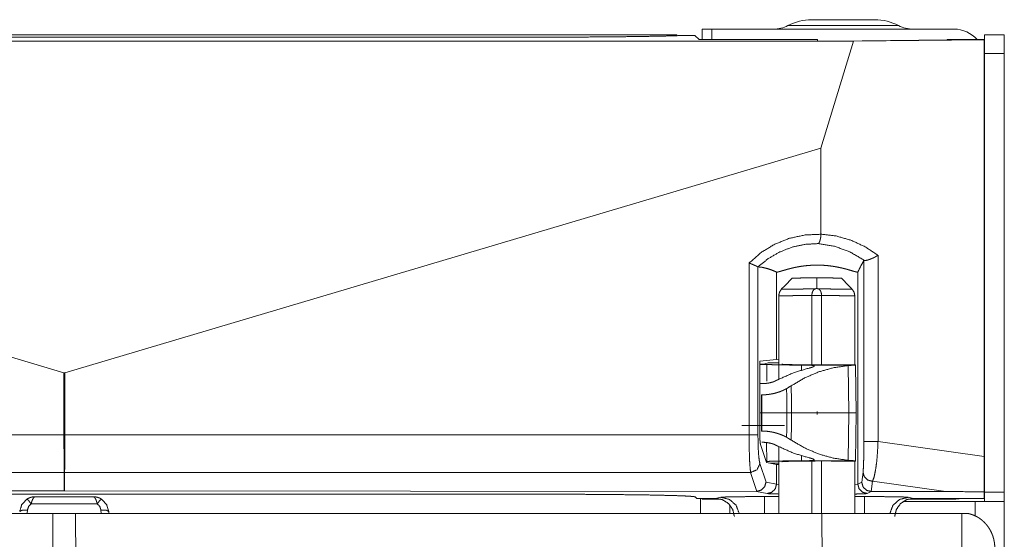
# Model space of a CAD drawing. Units: inches. Extents: x 58 to 103, y 18 to 138.
# Drawn here: x 61 to 64, y 100 to 101 of the extents above; entities that cross this region are included whole.
import ezdxf

# ---------------------------------------------------------------- set-up
doc = ezdxf.new("R2010")
doc.units = ezdxf.units.IN
doc.header["$MEASUREMENT"] = 0
doc.layers.add('1', color=7, linetype='Continuous', true_color=0xffffff)

msp = doc.modelspace()

# ---------------------------------------------------------------- linework, layer by layer
at = {"layer": '1', "color": 2, "linetype": 'Continuous', "lineweight": 18}
for p, q in [((62.7477, 101.3293), (58.8377, 101.3293)), ((62.7477, 101.3264), (62.7477, 101.3293)), ((62.772, 101.3274), (62.8054, 101.3274)), ((62.819, 101.3138), (62.8054, 101.3274)), ((62.8287, 101.3138), (62.8287, 101.3475)), ((62.8287, 101.3475), (62.8587, 101.3475)), ((62.8587, 101.3475), (62.8587, 101.3138)), ((62.8587, 101.3475), (63.6327, 101.3475)), ((63.7292, 101.3295), (63.7927, 101.3295)), ((63.7292, 101.2695), (63.7292, 101.3295)), ((63.7927, 101.3295), (63.7927, 101.2695)), ((58.2738, 101.3086), (63.3117, 101.3086)), ((59.279, 101.3218), (62.3065, 101.3218)), ((62.819, 101.3138), (63.1965, 101.3138)), ((63.1965, 101.3138), (63.1966, 101.3092)), ((63.1966, 101.3092), (63.2481, 101.3092)), ((63.2075, 100.9675), (63.3117, 101.3086)), ((63.6105, 101.3128), (63.2481, 101.3092)), ((63.3117, 101.3086), (63.7287, 101.3128)), ((63.6105, 101.3138), (63.6105, 101.3128)), ((63.6105, 101.3138), (63.7287, 101.3138)), ((63.7287, 101.3138), (63.7287, 101.3128)), ((63.7287, 99.9835), (63.7287, 101.3128)), ((63.7927, 101.2695), (63.7292, 101.2695)), ((63.7292, 101.2695), (63.7292, 99.8695)), ((63.7927, 101.2695), (63.7927, 99.8695)), ((58.378, 100.9675), (60.7912, 100.2502)), ((60.7943, 100.2502), (63.2075, 100.9675)), ((63.2075, 100.9675), (63.2075, 100.6932)), ((63.3446, 100.0312), (63.3446, 100.6097)), ((63.3896, 100.6255), (63.3896, 100.0312)), ((62.9781, 100.0531), (62.9781, 100.6011)), ((63.0064, 100.5887), (63.0064, 100.0531)), ((63.0657, 100.5722), (63.0657, 100.2935)), ((63.3252, 100.5725), (63.3252, 99.8954)), ((63.1943, 100.5541), (63.194, 100.5541)), ((63.0726, 100.4963), (63.0726, 100.2298)), ((63.1784, 100.4975), (63.2095, 100.4975)), ((63.1784, 100.2759), (63.1784, 100.4973)), ((63.2095, 100.4973), (63.2095, 100.2758)), ((63.3156, 100.2762), (63.3156, 100.4963)), ((63.0123, 100.2881), (63.0657, 100.2935)), ((63.0657, 100.2935), (63.0726, 100.2938)), ((63.0123, 100.0531), (63.0123, 100.2881)), ((63.0282, 100.278), (63.0123, 100.278)), ((63.0346, 100.2773), (63.0123, 100.2773)), ((63.028, 100.2787), (63.0282, 100.2788)), ((63.028, 100.2781), (63.028, 100.2787)), ((63.0282, 100.278), (63.028, 100.2781)), ((63.028, 100.278), (63.028, 100.2781)), ((63.0282, 100.2788), (63.0393, 100.2825)), ((63.0346, 100.2773), (63.0342, 100.2238)), ((63.0393, 100.2825), (63.0726, 100.2825)), ((63.145, 100.2592), (63.1451, 100.2751)), ((63.1451, 100.2751), (63.1687, 100.2748)), ((63.1687, 100.2748), (63.3102, 100.2748)), ((63.3176, 100.2762), (63.2853, 100.2762)), ((63.2961, 100.1225), (63.2941, 100.2737)), ((63.3102, 100.2748), (63.3176, 100.2755)), ((63.3176, 100.2755), (63.3176, 100.2762)), ((63.3202, 100.1225), (63.3176, 100.2755)), ((60.7912, 100.0531), (60.7912, 100.2502)), ((60.7912, 100.2502), (60.7943, 100.2502)), ((60.7943, 100.2502), (60.7943, 100.0531)), ((63.0177, 100.216), (63.0123, 100.2162)), ((63.019, 100.216), (63.0177, 100.216)), ((63.019, 100.1803), (63.0177, 100.1803)), ((63.0177, 100.1225), (63.0177, 100.1803)), ((63.019, 100.1225), (63.019, 100.1803)), ((63.0177, 100.0648), (63.0177, 100.1225)), ((63.019, 100.1225), (63.0177, 100.1225)), ((63.019, 100.0648), (63.019, 100.1225)), ((63.2961, 100.1225), (63.1137, 100.1225)), ((63.2941, 99.9713), (63.2961, 100.1225)), ((63.3176, 99.9695), (63.3202, 100.1225)), ((63.0285, 100.0825), (63.0914, 100.0825)), ((58.6074, 100.0531), (60.7912, 100.0531)), ((60.7943, 100.0531), (62.9781, 100.0531)), ((63.0177, 100.0648), (63.019, 100.0648)), ((63.0332, 99.9648), (63.0144, 100.0222)), ((63.0341, 100.0276), (63.0346, 99.9677)), ((63.0726, 100.0152), (63.0726, 99.8013)), ((63.3896, 100.0312), (63.7287, 99.9835)), ((63.1451, 99.9699), (63.145, 99.9858)), ((63.0126, 99.9613), (63.0321, 99.902)), ((63.0323, 99.9677), (63.0346, 99.9677)), ((63.0657, 99.9584), (63.0332, 99.9648)), ((63.0726, 99.9625), (63.0449, 99.9625)), ((63.0657, 99.9584), (63.0657, 99.8953)), ((63.0726, 99.9578), (63.0657, 99.9584)), ((63.1687, 99.9702), (63.1451, 99.9699)), ((63.3102, 99.9702), (63.1687, 99.9702)), ((63.1784, 99.8013), (63.1784, 99.9691)), ((63.2095, 99.9692), (63.2095, 99.8013)), ((63.2853, 99.9688), (63.3176, 99.9688)), ((63.3176, 99.9695), (63.3102, 99.9702)), ((63.3156, 99.8013), (63.3156, 99.9688)), ((63.3176, 99.9688), (63.3176, 99.9695)), ((60.7923, 99.9324), (58.6024, 99.9324)), ((60.7923, 99.8742), (60.7923, 99.9324)), ((62.9831, 99.9324), (60.7931, 99.9324)), ((60.7931, 99.9324), (60.7931, 99.8742)), ((63.0029, 99.8721), (62.9831, 99.9324)), ((63.3376, 99.9017), (63.3417, 99.9333)), ((63.0321, 99.902), (63.0657, 99.8953)), ((63.0657, 99.8953), (63.0726, 99.8946)), ((63.3156, 99.8945), (63.3252, 99.8954)), ((63.3252, 99.8954), (63.3376, 99.9017)), ((63.3721, 99.9043), (63.3679, 99.8717)), ((63.6059, 99.8715), (63.3721, 99.9043)), ((60.7923, 99.8742), (58.5836, 99.8721)), ((59.279, 99.8632), (62.3065, 99.8632)), ((60.8843, 99.8552), (60.6995, 99.8552)), ((60.7931, 99.8742), (60.7923, 99.8742)), ((63.0018, 99.8721), (60.7931, 99.8742)), ((62.8064, 99.8546), (62.811, 99.85)), ((62.811, 99.85), (62.8707, 99.85)), ((62.8227, 99.8013), (62.8227, 99.85)), ((62.8287, 99.8475), (62.8287, 99.85)), ((62.8587, 99.85), (62.8587, 99.8475)), ((62.8707, 99.85), (62.8877, 99.8534)), ((63.0018, 99.8721), (63.0029, 99.8721)), ((63.0358, 99.8653), (63.0018, 99.8721)), ((63.027, 99.8556), (63.0726, 99.8556)), ((63.3156, 99.8556), (63.347, 99.8556)), ((63.3677, 99.8717), (63.3551, 99.8654)), ((63.3679, 99.8717), (63.3677, 99.8717)), ((63.6059, 99.8715), (63.3679, 99.8717)), ((63.4863, 99.8534), (63.5033, 99.85)), ((63.5033, 99.85), (63.6567, 99.85)), ((63.6567, 99.85), (63.7287, 99.85)), ((63.7287, 99.871), (63.7287, 99.85)), ((63.7292, 99.8695), (63.7927, 99.8695)), ((60.8975, 99.8324), (60.6863, 99.8324)), ((62.8587, 99.8475), (62.8287, 99.8475)), ((62.8879, 99.8475), (62.8587, 99.8475)), ((62.9162, 99.8294), (62.9162, 99.8013)), ((63.6992, 99.8395), (63.4692, 99.8395)), ((63.6327, 99.8475), (63.4861, 99.8475)), ((63.6992, 99.7919), (63.6992, 99.8395)), ((63.7927, 99.8395), (63.7927, 98.9614)), ((60.7553, 99.8011), (58.3733, 99.8009)), ((60.6748, 99.8128), (60.6742, 99.8011)), ((60.7545, 97.4667), (60.7553, 99.8011)), ((63.2105, 99.8013), (60.8285, 99.8011)), ((60.8285, 99.8011), (60.8297, 97.4667)), ((60.9096, 99.8011), (60.909, 99.8128)), ((60.934, 99.8081), (60.9343, 99.8011)), ((60.9344, 99.8011), (60.934, 99.8081)), ((63.2155, 97.8843), (63.2105, 99.8013)), ((63.657, 99.8013), (63.2105, 99.8013))]:
    msp.add_line(p, q, dxfattribs=at)
for centre, radius, start, end in [((63.0558, 101.4475), 0.1, 270, 297.5802), ((63.178, 101.2135), 0.164, 90, 117.5802), ((63.3794, 101.2135), 0.164, 62.4198, 90), ((63.5017, 101.4475), 0.1, 242.4198, 270), ((63.6327, 101.2515), 0.096, 40.4564, 90), ((63.6327, 99.9435), 0.096, 270, 283.1048)]:
    msp.add_arc(centre, radius, start, end, dxfattribs=at)
for points, knots in [([(63.4554, 101.3589), (63.4379, 101.3589), (63.3889, 101.3589), (63.3554, 101.3589), (63.2787, 101.3589), (63.2021, 101.3589), (63.1406, 101.3589), (63.1065, 101.3589), (63.1021, 101.3589)], [0, 0, 0.049519, 0.188253, 0.283071, 0.5, 0.716947, 0.890918, 0.987468, 1, 1]), ([(63.178, 101.3775), (63.1821, 101.3775), (63.2128, 101.3775), (63.2644, 101.3775), (63.3206, 101.3775), (63.3447, 101.3775), (63.3754, 101.3775), (63.3794, 101.3775)], [0, 0, 0.0203, 0.172679, 0.42895, 0.707751, 0.82745, 0.979732, 1, 1]), ([(62.3065, 101.3218), (62.3728, 101.3219), (62.438, 101.3221), (62.5008, 101.3225), (62.5602, 101.323), (62.6151, 101.3237), (62.6646, 101.3245), (62.7077, 101.3253), (62.7437, 101.3263), (62.772, 101.3274)], [0, 0, 0.142457, 0.282383, 0.417334, 0.544903, 0.662842, 0.769069, 0.861724, 0.939147, 1, 1]), ([(62.9781, 100.6011), (63.0164, 100.6345), (63.0598, 100.6609), (63.107, 100.6798), (63.1567, 100.6905), (63.2075, 100.6927)], [0, 0, 0.200017, 0.399971, 0.599886, 0.799892, 1, 1]), ([(63.2075, 100.6927), (63.2073, 100.6899), (63.2071, 100.6871), (63.207, 100.6857), (63.2068, 100.6844), (63.2066, 100.683), (63.2064, 100.6817), (63.206, 100.6792), (63.2055, 100.6768), (63.2052, 100.6756), (63.205, 100.6745), (63.2047, 100.6734), (63.2044, 100.6724), (63.2037, 100.6704), (63.203, 100.6687), (63.2027, 100.6679), (63.2023, 100.6672), (63.2019, 100.6665), (63.2015, 100.6659), (63.2008, 100.6648), (63.2, 100.664), (63.1996, 100.6636), (63.1992, 100.6634), (63.199, 100.6633), (63.1988, 100.6632), (63.1986, 100.6631), (63.1984, 100.663)], [0, 0, 0.088213, 0.174751, 0.217587, 0.260287, 0.302456, 0.344077, 0.424395, 0.501221, 0.538098, 0.574329, 0.609292, 0.642945, 0.706295, 0.764226, 0.791388, 0.817077, 0.841326, 0.864091, 0.905099, 0.941137, 0.957276, 0.972476, 0.979652, 0.986642, 0.993389, 1, 1]), ([(63.2075, 100.6932), (63.2559, 100.6873), (63.3032, 100.6738), (63.3482, 100.653), (63.3896, 100.6255)], [0, 0, 0.247422, 0.496782, 0.747786, 1, 1]), ([(63.1984, 100.663), (63.1563, 100.6605), (63.1151, 100.6515), (63.0758, 100.6362), (63.0393, 100.6151), (63.0065, 100.5887)], [0, 0, 0.200093, 0.400079, 0.60003, 0.799963, 1, 1]), ([(63.346, 100.6095), (63.3, 100.6365), (63.2502, 100.6546), (63.1984, 100.663)], [0, 0, 0.336112, 0.669657, 1, 1]), ([(63.3446, 100.6097), (63.335, 100.5916), (63.3252, 100.5725)], [0, 0, 0.488225, 1, 1]), ([(63.3446, 100.6097), (63.3447, 100.6098), (63.345, 100.6098), (63.3455, 100.6097), (63.346, 100.6095)], [0, 0, 0.113832, 0.305952, 0.602403, 1, 1]), ([(63.346, 100.6095), (63.3473, 100.6092), (63.349, 100.6092), (63.3499, 100.6092), (63.351, 100.6093), (63.3521, 100.6095), (63.3533, 100.6097), (63.3546, 100.61), (63.3559, 100.6103), (63.3573, 100.6107), (63.3588, 100.6111), (63.3602, 100.6116), (63.3617, 100.6121), (63.3625, 100.6124), (63.3633, 100.6127), (63.3641, 100.613), (63.3649, 100.6133), (63.368, 100.6145), (63.3713, 100.6159), (63.3721, 100.6163), (63.3729, 100.6166), (63.3737, 100.617), (63.3745, 100.6174), (63.3761, 100.6182), (63.3777, 100.6189), (63.3793, 100.6197), (63.3808, 100.6205), (63.3823, 100.6214), (63.3839, 100.6222), (63.3853, 100.623), (63.3868, 100.6238), (63.3875, 100.6243), (63.3882, 100.6247), (63.3886, 100.6249), (63.3892, 100.6253), (63.3896, 100.6255)], [0, 0, 0.028001, 0.063145, 0.083913, 0.106434, 0.130621, 0.156627, 0.184234, 0.213441, 0.244132, 0.27598, 0.308816, 0.342831, 0.360102, 0.377643, 0.395492, 0.413518, 0.486174, 0.560678, 0.579433, 0.598427, 0.617295, 0.636097, 0.673759, 0.711228, 0.748512, 0.785615, 0.82266, 0.859227, 0.895377, 0.930858, 0.948333, 0.965761, 0.974439, 0.991558, 1, 1]), ([(62.9781, 100.6011), (62.9787, 100.6009), (62.9794, 100.6006), (62.98, 100.6003), (62.9807, 100.6001), (62.982, 100.5995), (62.9832, 100.599), (62.9857, 100.598), (62.9882, 100.5969), (62.9894, 100.5964), (62.9905, 100.5959), (62.9917, 100.5954), (62.9928, 100.595), (62.995, 100.594), (62.997, 100.5931), (62.9979, 100.5927), (62.9989, 100.5923), (62.9997, 100.5919), (63.0006, 100.5915), (63.0021, 100.5908), (63.0034, 100.5902), (63.004, 100.5899), (63.0045, 100.5897), (63.005, 100.5894), (63.0054, 100.5892), (63.006, 100.5889), (63.0064, 100.5887)], [0, 0, 0.022552, 0.045493, 0.06816, 0.090711, 0.136009, 0.180643, 0.268469, 0.353835, 0.395701, 0.436904, 0.477444, 0.517045, 0.592821, 0.664065, 0.6977, 0.730394, 0.761572, 0.791147, 0.845108, 0.891998, 0.912801, 0.931721, 0.948569, 0.963158, 0.985851, 1, 1]), ([(63.0065, 100.5887), (63.0064, 100.5887), (63.0064, 100.5887)], [0, 0, 0.460799, 1, 1]), ([(63.0657, 100.5722), (63.0499, 100.5788), (63.0347, 100.5838), (63.0202, 100.5871), (63.0065, 100.5887)], [0, 0, 0.277841, 0.536501, 0.776763, 1, 1]), ([(63.3252, 100.5725), (63.3248, 100.5722), (63.3241, 100.572), (63.3232, 100.572), (63.322, 100.5721), (63.3204, 100.5724), (63.3186, 100.5728), (63.3176, 100.573), (63.3166, 100.5733), (63.3154, 100.5736), (63.3142, 100.5739), (63.3116, 100.5747), (63.3087, 100.5755), (63.3056, 100.5765), (63.3023, 100.5775), (63.3005, 100.578), (63.2987, 100.5785), (63.2949, 100.5796), (63.2909, 100.5808), (63.2867, 100.5819), (63.2823, 100.583), (63.2777, 100.5842), (63.2729, 100.5853), (63.2679, 100.5864), (63.2627, 100.5875), (63.2574, 100.5885), (63.252, 100.5895), (63.2465, 100.5904), (63.2409, 100.5912), (63.2351, 100.5919), (63.2321, 100.5923), (63.2292, 100.5926), (63.2277, 100.5927), (63.2261, 100.5929), (63.2246, 100.593), (63.2231, 100.5932), (63.2171, 100.5936), (63.211, 100.5939), (63.2049, 100.5942), (63.1987, 100.5943), (63.1926, 100.5943), (63.1864, 100.5942), (63.1848, 100.5942), (63.1833, 100.5941), (63.1817, 100.594), (63.1802, 100.594), (63.1771, 100.5938), (63.174, 100.5936), (63.168, 100.5932), (63.162, 100.5927), (63.1561, 100.592), (63.1503, 100.5913), (63.1474, 100.5909), (63.1446, 100.5905), (63.1418, 100.5901), (63.139, 100.5896), (63.1335, 100.5886), (63.1282, 100.5876), (63.1231, 100.5866), (63.1181, 100.5855), (63.1157, 100.5849), (63.1133, 100.5843), (63.1121, 100.584), (63.111, 100.5837), (63.1098, 100.5835), (63.1087, 100.5832), (63.1042, 100.582), (63.1, 100.5809), (63.096, 100.5797), (63.0922, 100.5786), (63.0886, 100.5776), (63.0852, 100.5766), (63.0836, 100.5761), (63.0806, 100.5752), (63.0792, 100.5748), (63.0765, 100.574), (63.0742, 100.5734), (63.0721, 100.5728), (63.0702, 100.5724), (63.0687, 100.5721), (63.0674, 100.572), (63.0671, 100.572), (63.0669, 100.572), (63.0666, 100.572), (63.0664, 100.572), (63.066, 100.5721), (63.0657, 100.5722)], [0, 0, 0.001898, 0.004484, 0.008054, 0.012726, 0.018544, 0.02553, 0.029458, 0.033684, 0.038167, 0.04292, 0.053169, 0.064383, 0.076614, 0.089812, 0.096766, 0.103953, 0.118993, 0.134763, 0.15124, 0.168437, 0.18635, 0.204962, 0.224301, 0.244211, 0.26454, 0.285284, 0.306472, 0.328058, 0.350112, 0.361309, 0.372618, 0.378306, 0.384041, 0.389749, 0.395478, 0.418453, 0.4415, 0.464625, 0.487861, 0.511167, 0.534599, 0.540458, 0.546343, 0.552205, 0.558043, 0.569673, 0.581234, 0.604156, 0.626816, 0.649193, 0.671339, 0.682323, 0.693241, 0.704048, 0.714721, 0.735615, 0.755959, 0.775762, 0.795024, 0.804445, 0.813732, 0.818317, 0.822883, 0.827395, 0.831866, 0.84926, 0.865862, 0.881632, 0.896564, 0.910704, 0.924004, 0.930326, 0.942293, 0.947861, 0.958212, 0.967478, 0.975638, 0.982706, 0.988683, 0.993534, 0.994568, 0.995552, 0.99644, 0.997278, 0.998755, 1, 1]), ([(63.1157, 100.5527), (63.1172, 100.5527), (63.1216, 100.5528), (63.1289, 100.553), (63.1335, 100.553), (63.1443, 100.5532), (63.1571, 100.5534), (63.1641, 100.5536), (63.1713, 100.5537), (63.1863, 100.554), (63.194, 100.5541)], [0, 0, 0.019039, 0.075823, 0.168358, 0.226721, 0.365563, 0.528684, 0.617559, 0.709927, 0.902061, 1, 1]), ([(63.194, 100.5541), (63.194, 100.5388), (63.194, 100.5203)], [0, 0, 0.453478, 1, 1]), ([(63.1941, 100.5541), (63.2017, 100.554), (63.2167, 100.5537), (63.224, 100.5536), (63.2309, 100.5534), (63.2437, 100.5532), (63.2546, 100.553), (63.2592, 100.553), (63.2665, 100.5528), (63.271, 100.5527), (63.2726, 100.5527), (63.2722, 100.5527), (63.2692, 100.5528), (63.2634, 100.5529), (63.2594, 100.553), (63.2548, 100.553), (63.244, 100.5532), (63.2312, 100.5534), (63.2242, 100.5536), (63.217, 100.5537), (63.2019, 100.554), (63.1941, 100.5541)], [0, 0, 0.048809, 0.144683, 0.190961, 0.235287, 0.316967, 0.386486, 0.415871, 0.462356, 0.491035, 0.50083, 0.503154, 0.522163, 0.5596, 0.584835, 0.614012, 0.683282, 0.764755, 0.809122, 0.855234, 0.951108, 1, 1]), ([(63.0726, 100.4963), (63.0749, 100.5077), (63.0812, 100.5173)], [0, 0, 0.500028, 1, 1]), ([(63.0812, 100.5173), (63.0812, 100.5173), (63.0813, 100.5173), (63.0814, 100.5173), (63.0817, 100.5173), (63.0823, 100.5173), (63.0832, 100.5173), (63.0843, 100.5173), (63.0857, 100.5173), (63.0865, 100.5173), (63.0874, 100.5173), (63.0878, 100.5173), (63.0883, 100.5173), (63.0893, 100.5174), (63.0914, 100.5174), (63.0938, 100.5174), (63.0964, 100.5174), (63.1022, 100.5175), (63.1071, 100.5176), (63.1089, 100.5176), (63.1126, 100.5176), (63.1204, 100.5177), (63.1289, 100.5178), (63.1381, 100.5179), (63.1404, 100.518), (63.1453, 100.518), (63.1477, 100.518), (63.1527, 100.5181), (63.1629, 100.5182), (63.1681, 100.5183), (63.1734, 100.5183), (63.1761, 100.5184), (63.1788, 100.5184), (63.1842, 100.5185), (63.1896, 100.5185)], [0, 0, 0.0006, 0.00114, 0.002581, 0.004681, 0.010562, 0.018783, 0.029344, 0.042246, 0.049566, 0.057487, 0.061687, 0.066008, 0.075069, 0.094811, 0.116533, 0.140356, 0.194001, 0.239605, 0.255867, 0.28971, 0.361957, 0.440206, 0.524514, 0.546476, 0.591, 0.613623, 0.659407, 0.753316, 0.801561, 0.850526, 0.875308, 0.90015, 0.949955, 1, 1]), ([(63.1784, 100.4975), (63.1785, 100.4991), (63.1786, 100.5008), (63.1788, 100.5024), (63.1791, 100.504), (63.1793, 100.5048), (63.1795, 100.5056), (63.1797, 100.5064), (63.1799, 100.5072), (63.1804, 100.5087), (63.181, 100.5102), (63.1817, 100.5115), (63.1825, 100.5129), (63.1829, 100.5135), (63.1834, 100.5141), (63.1838, 100.5147), (63.1844, 100.5152), (63.1849, 100.5158), (63.1855, 100.5163), (63.1861, 100.5167), (63.1868, 100.5172), (63.1882, 100.5179), (63.1896, 100.5185)], [0, 0, 0.066116, 0.13164, 0.196406, 0.261051, 0.293213, 0.325236, 0.357503, 0.389165, 0.451458, 0.512742, 0.573152, 0.633481, 0.663641, 0.693933, 0.723708, 0.753746, 0.783422, 0.813558, 0.844053, 0.874847, 0.936671, 1, 1]), ([(63.1896, 100.5185), (63.1908, 100.5189), (63.1919, 100.5193), (63.1925, 100.5195), (63.193, 100.5197), (63.1933, 100.5198), (63.1935, 100.52), (63.1937, 100.52), (63.1938, 100.5201), (63.1938, 100.5201), (63.1939, 100.5202), (63.1939, 100.5202), (63.194, 100.5203)], [0, 0, 0.255896, 0.509175, 0.636525, 0.762576, 0.82546, 0.886336, 0.917369, 0.946646, 0.960525, 0.974264, 0.988142, 1, 1]), ([(63.194, 100.5203), (63.194, 100.5202), (63.194, 100.5202), (63.1941, 100.5201), (63.1941, 100.5201), (63.1942, 100.52), (63.1944, 100.52), (63.1946, 100.5198), (63.1949, 100.5197), (63.1954, 100.5195), (63.196, 100.5193), (63.1983, 100.5185)], [0, 0, 0.01187, 0.024977, 0.039746, 0.053639, 0.082946, 0.114012, 0.174952, 0.237902, 0.363286, 0.490292, 1, 1]), ([(63.1983, 100.5185), (63.1997, 100.5179), (63.2011, 100.5172), (63.2017, 100.5167), (63.2024, 100.5163), (63.2029, 100.5158), (63.2035, 100.5153), (63.2045, 100.5141), (63.2054, 100.5129), (63.2058, 100.5122), (63.2062, 100.5116), (63.2066, 100.5109), (63.2069, 100.5102), (63.2075, 100.5087), (63.208, 100.5072), (63.2082, 100.5064), (63.2084, 100.5057), (63.2086, 100.5049), (63.2087, 100.5041), (63.209, 100.5024), (63.2092, 100.5008), (63.2094, 100.4991), (63.2095, 100.4975)], [0, 0, 0.062798, 0.12409, 0.154336, 0.184697, 0.214852, 0.245095, 0.304748, 0.364449, 0.394787, 0.425174, 0.455744, 0.486211, 0.547771, 0.610104, 0.641786, 0.673762, 0.705863, 0.738245, 0.802975, 0.86829, 0.933857, 1, 1]), ([(63.1983, 100.5185), (63.2037, 100.5185), (63.2144, 100.5183), (63.2198, 100.5183), (63.2302, 100.5182), (63.2353, 100.5181), (63.2451, 100.518), (63.2499, 100.5179), (63.2545, 100.5179), (63.2591, 100.5178), (63.2676, 100.5177), (63.2754, 100.5176), (63.2791, 100.5176), (63.2826, 100.5175), (63.2834, 100.5175), (63.2842, 100.5175), (63.2851, 100.5175), (63.2859, 100.5175), (63.2874, 100.5175), (63.2889, 100.5175), (63.2943, 100.5174), (63.2967, 100.5174), (63.2989, 100.5174), (63.2999, 100.5173), (63.3008, 100.5173), (63.3017, 100.5173), (63.3021, 100.5173), (63.3025, 100.5173), (63.3039, 100.5173), (63.305, 100.5173), (63.3059, 100.5173), (63.3066, 100.5173), (63.307, 100.5173), (63.3071, 100.5173)], [0, 0, 0.049752, 0.148537, 0.197512, 0.293367, 0.33989, 0.430185, 0.473957, 0.516832, 0.558451, 0.636787, 0.708843, 0.742449, 0.774501, 0.782215, 0.78987, 0.797344, 0.8047, 0.818991, 0.832745, 0.882616, 0.904442, 0.924176, 0.933265, 0.941756, 0.949769, 0.953537, 0.957184, 0.970161, 0.980805, 0.989117, 0.995096, 0.998744, 1, 1]), ([(63.3071, 100.5173), (63.3134, 100.5077), (63.3156, 100.4963)], [0, 0, 0.499848, 1, 1]), ([(63.1784, 100.4973), (63.1729, 100.4973), (63.1702, 100.4972), (63.1622, 100.4972), (63.157, 100.4971), (63.1518, 100.4971), (63.1418, 100.497), (63.1369, 100.4969), (63.1344, 100.4969), (63.1321, 100.4969), (63.1297, 100.4969), (63.1274, 100.4968), (63.1186, 100.4968), (63.1103, 100.4967), (63.1065, 100.4966), (63.0992, 100.4966), (63.0959, 100.4965), (63.0928, 100.4965), (63.0899, 100.4965), (63.0872, 100.4965), (63.0825, 100.4964), (63.0804, 100.4964), (63.0795, 100.4964), (63.079, 100.4964), (63.0786, 100.4964), (63.077, 100.4964), (63.0757, 100.4964), (63.0746, 100.4963), (63.0737, 100.4963), (63.0731, 100.4963), (63.0729, 100.4963), (63.0727, 100.4963), (63.0726, 100.4963)], [0, 0, 0.051595, 0.077207, 0.152937, 0.202438, 0.2512, 0.346262, 0.392562, 0.415465, 0.438061, 0.460226, 0.482083, 0.565755, 0.643516, 0.680212, 0.74886, 0.780199, 0.809567, 0.836966, 0.862332, 0.907154, 0.926486, 0.935414, 0.939662, 0.943788, 0.958687, 0.971309, 0.981591, 0.989657, 0.995383, 0.997414, 0.999384, 1, 1]), ([(63.2095, 100.4975), (63.2095, 100.4974), (63.2095, 100.4973)], [0, 0, 0.501029, 1, 1]), ([(63.3156, 100.4963), (63.3151, 100.4963), (63.3145, 100.4963), (63.3136, 100.4963), (63.3125, 100.4964), (63.3112, 100.4964), (63.3096, 100.4964), (63.3092, 100.4964), (63.3087, 100.4964), (63.3078, 100.4964), (63.3057, 100.4964), (63.3009, 100.4965), (63.2953, 100.4965), (63.2922, 100.4965), (63.2905, 100.4966), (63.2897, 100.4966), (63.2871, 100.4966), (63.2853, 100.4966), (63.2816, 100.4966), (63.2736, 100.4967), (63.2651, 100.4968), (63.2605, 100.4968), (63.2582, 100.4969), (63.257, 100.4969), (63.2535, 100.4969), (63.2511, 100.4969), (63.2462, 100.497), (63.2361, 100.4971), (63.2283, 100.4971), (63.2257, 100.4972), (63.2244, 100.4972), (63.2217, 100.4972), (63.2203, 100.4972), (63.2149, 100.4973), (63.2095, 100.4973)], [0, 0, 0.004784, 0.010672, 0.018768, 0.029195, 0.041892, 0.056857, 0.061028, 0.06526, 0.074154, 0.093597, 0.138494, 0.191487, 0.221112, 0.236629, 0.244603, 0.269198, 0.286127, 0.321087, 0.39567, 0.476448, 0.519198, 0.541156, 0.552196, 0.585808, 0.60844, 0.654441, 0.749141, 0.822498, 0.8474, 0.859912, 0.885182, 0.897878, 0.948785, 1, 1]), ([(63.1451, 100.2751), (63.1074, 100.2755), (63.0754, 100.276), (63.0507, 100.2766), (63.0346, 100.2773)], [0, 0, 0.341294, 0.631304, 0.854788, 1, 1]), ([(63.17, 100.2657), (63.1203, 100.251), (63.0722, 100.2295)], [0, 0, 0.496528, 1, 1]), ([(63.2853, 100.2762), (63.257, 100.2759), (63.2263, 100.2758), (63.195, 100.2758), (63.1649, 100.276), (63.1375, 100.2763), (63.1145, 100.2766), (63.0971, 100.2771), (63.0862, 100.2776), (63.0825, 100.2781)], [0, 0, 0.139694, 0.290812, 0.444945, 0.593592, 0.728409, 0.841953, 0.927941, 0.98157, 1, 1]), ([(63.2941, 100.2737), (63.2465, 100.2666), (63.2, 100.2534), (63.1552, 100.2341), (63.1126, 100.2091)], [0, 0, 0.247408, 0.495882, 0.746444, 1, 1]), ([(63.1687, 100.2748), (63.1706, 100.2748), (63.1725, 100.2747), (63.1734, 100.2747), (63.1743, 100.2747), (63.1751, 100.2746), (63.1759, 100.2746), (63.1788, 100.2744), (63.1813, 100.2741), (63.1818, 100.274), (63.1823, 100.2739), (63.1828, 100.2738), (63.1832, 100.2737), (63.184, 100.2735), (63.1846, 100.2733), (63.1855, 100.2728), (63.1858, 100.2722), (63.1858, 100.272), (63.1858, 100.2719), (63.1858, 100.2717), (63.1857, 100.2715), (63.1854, 100.2712), (63.1849, 100.2708), (63.1837, 100.2701), (63.1819, 100.2692), (63.1814, 100.269), (63.1808, 100.2688), (63.1802, 100.2686), (63.1796, 100.2684), (63.1783, 100.2679), (63.1769, 100.2675), (63.1737, 100.2666), (63.17, 100.2657)], [0, 0, 0.055698, 0.108646, 0.134109, 0.158659, 0.182287, 0.205188, 0.288021, 0.357623, 0.372932, 0.387331, 0.400856, 0.413697, 0.436419, 0.455547, 0.484456, 0.503557, 0.507982, 0.512683, 0.517648, 0.523344, 0.536424, 0.552385, 0.593783, 0.649059, 0.665187, 0.682172, 0.699848, 0.718219, 0.757462, 0.799746, 0.893644, 1, 1]), ([(63.3102, 100.2748), (63.307, 100.2747), (63.3032, 100.2744), (63.2989, 100.2741), (63.2941, 100.2737)], [0, 0, 0.201033, 0.43487, 0.701065, 1, 1]), ([(63.0722, 100.2295), (63.0649, 100.2263), (63.058, 100.2228)], [0, 0, 0.508962, 1, 1]), ([(63.058, 100.2228), (63.0559, 100.222), (63.0538, 100.2213), (63.0516, 100.2206), (63.0493, 100.22), (63.0447, 100.2188), (63.0398, 100.2179), (63.0385, 100.2176), (63.0373, 100.2174), (63.036, 100.2172), (63.0347, 100.2171), (63.0322, 100.2168), (63.0296, 100.2165), (63.0243, 100.2162), (63.019, 100.216)], [0, 0, 0.055696, 0.112459, 0.170168, 0.229011, 0.349736, 0.474889, 0.506928, 0.539075, 0.571358, 0.603732, 0.668822, 0.734112, 0.866119, 1, 1]), ([(63.0979, 100.2), (63.0939, 100.198), (63.0898, 100.196), (63.0877, 100.195), (63.0855, 100.194), (63.0833, 100.1931), (63.081, 100.1922), (63.0765, 100.1904), (63.0718, 100.1888), (63.0669, 100.1873), (63.062, 100.1859), (63.0594, 100.1852), (63.0569, 100.1846), (63.0543, 100.184), (63.0516, 100.1835), (63.0463, 100.1825), (63.041, 100.1817), (63.0356, 100.1811), (63.0301, 100.1806), (63.0246, 100.1804), (63.019, 100.1803)], [0, 0, 0.054685, 0.110678, 0.139184, 0.168026, 0.19721, 0.226712, 0.286252, 0.346819, 0.408443, 0.471178, 0.503003, 0.535117, 0.567604, 0.6003, 0.665871, 0.731806, 0.798099, 0.864888, 0.932163, 1, 1]), ([(63.1126, 100.2091), (63.1049, 100.2048), (63.0979, 100.2)], [0, 0, 0.512358, 1, 1]), ([(62.9552, 100.0825), (62.9717, 100.0825), (63.0131, 100.0825), (63.0594, 100.0825), (63.0883, 100.0825), (63.0913, 100.0825)], [0, 0, 0.120821, 0.424929, 0.765485, 0.97795, 1, 1]), ([(63.0285, 100.0825), (63.0229, 100.0825), (62.991, 100.0825), (62.96, 100.0825), (62.9552, 100.0825)], [0, 0, 0.07762, 0.5127, 0.93508, 1, 1]), ([(60.7923, 99.9324), (60.792, 99.9448), (60.7916, 99.9647), (60.7914, 99.9906), (60.7912, 100.0207), (60.7912, 100.0531)], [0, 0, 0.103463, 0.26799, 0.48238, 0.732079, 1, 1]), ([(60.7943, 100.0531), (60.7943, 100.0207), (60.7941, 99.9906), (60.7938, 99.9647), (60.7935, 99.9448), (60.7931, 99.9324)], [0, 0, 0.267921, 0.517621, 0.73201, 0.896537, 1, 1]), ([(62.9831, 99.9324), (62.9815, 99.9448), (62.98, 99.9647), (62.979, 99.9906), (62.9783, 100.0207), (62.9781, 100.0531)], [0, 0, 0.104151, 0.268825, 0.483076, 0.732467, 1, 1]), ([(63.0064, 100.0531), (63.0067, 100.0285), (63.0075, 100.0056), (63.0088, 99.9859), (63.0106, 99.9708), (63.0126, 99.9613)], [0, 0, 0.266849, 0.515754, 0.72979, 0.894736, 1, 1]), ([(63.0144, 100.0222), (63.0133, 100.0286), (63.0126, 100.0396), (63.0123, 100.0531)], [0, 0, 0.209002, 0.564045, 1, 1]), ([(63.019, 100.0647), (63.0246, 100.0647), (63.0301, 100.0644), (63.0356, 100.0639), (63.041, 100.0633), (63.0463, 100.0625), (63.0516, 100.0615), (63.0543, 100.061), (63.0569, 100.0604), (63.0594, 100.0598), (63.062, 100.0591), (63.0669, 100.0577), (63.0718, 100.0562), (63.0765, 100.0546), (63.081, 100.0528), (63.0833, 100.0519), (63.0855, 100.051), (63.0877, 100.05), (63.0898, 100.049), (63.0939, 100.047), (63.0979, 100.045)], [0, 0, 0.067837, 0.135112, 0.201901, 0.268194, 0.334129, 0.3997, 0.432396, 0.464883, 0.496997, 0.528822, 0.591557, 0.653181, 0.713748, 0.773288, 0.80279, 0.831974, 0.860816, 0.889322, 0.945315, 1, 1]), ([(63.0979, 100.045), (63.1049, 100.0402), (63.1126, 100.0359)], [0, 0, 0.487642, 1, 1]), ([(63.019, 100.029), (63.0243, 100.0289), (63.0296, 100.0285), (63.0322, 100.0282), (63.0347, 100.0279), (63.036, 100.0278), (63.0373, 100.0276), (63.0385, 100.0274), (63.0398, 100.0272), (63.0447, 100.0262), (63.0493, 100.025), (63.0516, 100.0244), (63.0538, 100.0237), (63.0559, 100.023), (63.058, 100.0222)], [0, 0, 0.133881, 0.265888, 0.331178, 0.396268, 0.428642, 0.460925, 0.493072, 0.525111, 0.650264, 0.770989, 0.829832, 0.887541, 0.944304, 1, 1]), ([(63.058, 100.0222), (63.0649, 100.0187), (63.0722, 100.0155)], [0, 0, 0.491038, 1, 1]), ([(63.0722, 100.0155), (63.1203, 99.994), (63.17, 99.9793)], [0, 0, 0.503472, 1, 1]), ([(63.1126, 100.0359), (63.1552, 100.0109), (63.2, 99.9916), (63.2465, 99.9784), (63.2941, 99.9713)], [0, 0, 0.253556, 0.504118, 0.752592, 1, 1]), ([(63.3417, 99.9333), (63.3427, 99.944), (63.3435, 99.9605), (63.3441, 99.9815), (63.3445, 100.0056), (63.3446, 100.0312)], [0, 0, 0.109455, 0.277673, 0.492725, 0.739296, 1, 1]), ([(63.3446, 100.0312), (63.3521, 100.0312), (63.3896, 100.0312)], [0, 0, 0.165726, 1, 1]), ([(63.3896, 100.0312), (63.3881, 99.9978), (63.3854, 99.9663), (63.3816, 99.939), (63.3771, 99.9179), (63.3721, 99.9043)], [0, 0, 0.259977, 0.505519, 0.719705, 0.887912, 1, 1]), ([(63.17, 99.9793), (63.1737, 99.9784), (63.1769, 99.9775), (63.1783, 99.9771), (63.1796, 99.9766), (63.1802, 99.9764), (63.1808, 99.9762), (63.1814, 99.976), (63.1819, 99.9758), (63.1837, 99.975), (63.1849, 99.9742), (63.1854, 99.9738), (63.1857, 99.9735), (63.1858, 99.9733), (63.1858, 99.9731), (63.1858, 99.973), (63.1858, 99.9728), (63.1855, 99.9722), (63.1846, 99.9717), (63.184, 99.9715), (63.1832, 99.9713), (63.1828, 99.9712), (63.1823, 99.9711), (63.1818, 99.971), (63.1813, 99.9709), (63.1788, 99.9707), (63.1759, 99.9704), (63.1751, 99.9704), (63.1743, 99.9704), (63.1734, 99.9703), (63.1725, 99.9703), (63.1706, 99.9702), (63.1687, 99.9702)], [0, 0, 0.106356, 0.200254, 0.242538, 0.281781, 0.300152, 0.317828, 0.334813, 0.350941, 0.406217, 0.447615, 0.463576, 0.476656, 0.482352, 0.487317, 0.492018, 0.496443, 0.515544, 0.544453, 0.563581, 0.586303, 0.599144, 0.612669, 0.627068, 0.642377, 0.711979, 0.794812, 0.817713, 0.841341, 0.865891, 0.891354, 0.944302, 1, 1]), ([(63.7287, 99.9835), (63.7287, 99.9201), (63.7287, 99.871)], [0, 0, 0.563563, 1, 1]), ([(63.0126, 99.9613), (63.0037, 99.9412), (62.9831, 99.9324)], [0, 0, 0.49473, 1, 1]), ([(63.0346, 99.9677), (63.0507, 99.9684), (63.0754, 99.969), (63.1074, 99.9695), (63.1451, 99.9699)], [0, 0, 0.145212, 0.368696, 0.658706, 1, 1]), ([(63.0825, 99.9669), (63.0862, 99.9674), (63.0971, 99.9679), (63.1145, 99.9684), (63.1375, 99.9687), (63.1649, 99.969), (63.195, 99.9692), (63.2263, 99.9692), (63.257, 99.9691), (63.2853, 99.9688)], [0, 0, 0.01843, 0.072059, 0.158047, 0.271591, 0.406408, 0.555055, 0.709188, 0.860306, 1, 1]), ([(63.2941, 99.9713), (63.2989, 99.9709), (63.3032, 99.9706), (63.307, 99.9704), (63.3102, 99.9702)], [0, 0, 0.298935, 0.56513, 0.798967, 1, 1]), ([(60.7931, 99.9324), (60.7927, 99.9324), (60.7923, 99.9324)], [0, 0, 0.503999, 1, 1]), ([(63.3417, 99.9333), (63.3459, 99.9188), (63.357, 99.9082), (63.3721, 99.9043)], [0, 0, 0.328247, 0.662074, 1, 1]), ([(63.0321, 99.902), (63.0281, 99.8874), (63.0174, 99.8765), (63.0029, 99.8721)], [0, 0, 0.333186, 0.667299, 1, 1]), ([(63.0657, 99.8953), (63.0617, 99.8803), (63.0508, 99.8693), (63.0358, 99.8653)], [0, 0, 0.333759, 0.667214, 1, 1]), ([(63.3252, 99.8954), (63.3292, 99.8805), (63.3402, 99.8695), (63.3551, 99.8655)], [0, 0, 0.333429, 0.666841, 1, 1]), ([(63.3376, 99.9017), (63.3417, 99.8867), (63.3527, 99.8757), (63.3677, 99.8717)], [0, 0, 0.332967, 0.666625, 1, 1]), ([(60.6998, 99.8552), (60.6989, 99.8551), (60.698, 99.8551), (60.6971, 99.8551), (60.6963, 99.855), (60.6945, 99.8549), (60.6928, 99.8547), (60.6893, 99.8541), (60.6859, 99.8533), (60.6842, 99.8528), (60.6826, 99.8522), (60.6817, 99.8519), (60.6809, 99.8515), (60.6801, 99.8512), (60.6792, 99.8508), (60.6776, 99.8501), (60.676, 99.8493), (60.6744, 99.8484), (60.6729, 99.8474)], [0, 0, 0.031249, 0.062501, 0.09355, 0.12438, 0.186165, 0.247951, 0.371018, 0.494787, 0.557157, 0.61979, 0.6512, 0.682858, 0.71439, 0.745978, 0.809191, 0.872492, 0.936162, 1, 1]), ([(60.6998, 99.8552), (60.6995, 99.8552), (60.6993, 99.8552), (60.6991, 99.8551), (60.6988, 99.8551), (60.6984, 99.855), (60.6979, 99.8549), (60.697, 99.8544), (60.6961, 99.8538), (60.6956, 99.8534), (60.6952, 99.8529), (60.6947, 99.8524), (60.6943, 99.8518), (60.6934, 99.8506), (60.6925, 99.8492), (60.6921, 99.8484), (60.6917, 99.8476), (60.6912, 99.8467), (60.6908, 99.8458), (60.6904, 99.8449), (60.69, 99.8439), (60.6896, 99.8429), (60.6892, 99.8418), (60.6885, 99.8396), (60.6877, 99.8373), (60.6874, 99.8361), (60.687, 99.8349), (60.6867, 99.8337), (60.6863, 99.8324)], [0, 0, 0.008438, 0.016873, 0.025337, 0.033823, 0.050826, 0.068312, 0.105091, 0.145402, 0.167487, 0.190847, 0.215072, 0.240723, 0.295332, 0.355165, 0.387252, 0.420471, 0.455365, 0.491432, 0.528688, 0.566933, 0.605961, 0.645997, 0.72906, 0.815901, 0.860897, 0.906726, 0.952942, 1, 1]), ([(60.8841, 99.8552), (60.8849, 99.8552), (60.8858, 99.8551), (60.8867, 99.8551), (60.8876, 99.8551), (60.8893, 99.8549), (60.8911, 99.8547), (60.8945, 99.8541), (60.8979, 99.8533), (60.8996, 99.8528), (60.9013, 99.8522), (60.9021, 99.8519), (60.9029, 99.8516), (60.9038, 99.8512), (60.9046, 99.8509), (60.9062, 99.8501), (60.9078, 99.8493), (60.9094, 99.8484), (60.9109, 99.8475)], [0, 0, 0.03125, 0.062507, 0.093548, 0.124393, 0.18618, 0.247943, 0.371054, 0.494774, 0.556926, 0.619636, 0.651184, 0.682844, 0.714377, 0.745967, 0.809182, 0.872486, 0.936159, 1, 1]), ([(60.8841, 99.8552), (60.8843, 99.8552), (60.8845, 99.8552), (60.8848, 99.8552), (60.885, 99.8551), (60.8855, 99.855), (60.8859, 99.8549), (60.8868, 99.8544), (60.8877, 99.8538), (60.8882, 99.8534), (60.8887, 99.8529), (60.8891, 99.8524), (60.8896, 99.8519), (60.8904, 99.8506), (60.8913, 99.8492), (60.8917, 99.8484), (60.8922, 99.8476), (60.8926, 99.8467), (60.893, 99.8458), (60.8934, 99.8449), (60.8938, 99.8439), (60.8942, 99.8429), (60.8946, 99.8418), (60.8954, 99.8397), (60.8961, 99.8374), (60.8965, 99.8362), (60.8968, 99.8349), (60.8971, 99.8337), (60.8975, 99.8324)], [0, 0, 0.008449, 0.016889, 0.025338, 0.033856, 0.050861, 0.068351, 0.105138, 0.145456, 0.167369, 0.190568, 0.215128, 0.240602, 0.295414, 0.355258, 0.387146, 0.42058, 0.455481, 0.491342, 0.528605, 0.566858, 0.605893, 0.646075, 0.72901, 0.816091, 0.861095, 0.906708, 0.953159, 1, 1]), ([(62.3065, 99.8632), (62.371, 99.8631), (62.4345, 99.8629), (62.4958, 99.8625), (62.554, 99.862), (62.608, 99.8614), (62.6569, 99.8607), (62.7001, 99.8598), (62.7366, 99.8589), (62.7659, 99.8579), (62.7875, 99.8568), (62.8011, 99.8557), (62.8064, 99.8546)], [0, 0, 0.129047, 0.255934, 0.378527, 0.494809, 0.602802, 0.700711, 0.786911, 0.859945, 0.918593, 0.9619, 0.989155, 1, 1]), ([(62.9312, 99.7923), (62.9259, 99.8145), (62.9126, 99.8332), (62.8932, 99.8456), (62.8707, 99.85)], [0, 0, 0.249261, 0.499215, 0.74966, 1, 1]), ([(62.8877, 99.8534), (62.8949, 99.854), (62.9102, 99.8545), (62.9325, 99.855), (62.9606, 99.8553), (62.9928, 99.8555), (63.027, 99.8556)], [0, 0, 0.052035, 0.161526, 0.322001, 0.523667, 0.754337, 1, 1]), ([(62.8877, 99.8534), (62.9153, 99.8466), (62.9366, 99.8278), (62.9469, 99.8013)], [0, 0, 0.332815, 0.666122, 1, 1]), ([(63.027, 99.8013), (63.027, 99.8285), (63.027, 99.8556)], [0, 0, 0.501737, 1, 1]), ([(63.0726, 99.8638), (63.0544, 99.8642), (63.042, 99.8647), (63.0358, 99.8653)], [0, 0, 0.495702, 0.833552, 1, 1]), ([(63.3551, 99.8655), (63.3497, 99.8648), (63.3363, 99.8642), (63.3156, 99.8637)], [0, 0, 0.137377, 0.476436, 1, 1]), ([(63.347, 99.8556), (63.3812, 99.8555), (63.4133, 99.8553), (63.4414, 99.855), (63.4638, 99.8545), (63.4791, 99.854), (63.4863, 99.8534)], [0, 0, 0.245663, 0.476333, 0.677999, 0.838474, 0.948012, 1, 1]), ([(63.347, 99.8556), (63.347, 99.8482), (63.347, 99.8013)], [0, 0, 0.137088, 1, 1]), ([(63.427, 99.8013), (63.4374, 99.8278), (63.4587, 99.8466), (63.4863, 99.8534)], [0, 0, 0.333844, 0.667201, 1, 1]), ([(63.5033, 99.85), (63.4807, 99.8456), (63.4614, 99.8332), (63.4481, 99.8145), (63.4428, 99.7923)], [0, 0, 0.25034, 0.500785, 0.750739, 1, 1]), ([(63.7287, 99.871), (63.6573, 99.8713), (63.629, 99.8714), (63.6059, 99.8715)], [0, 0, 0.581944, 0.812101, 1, 1]), ([(60.6729, 99.8474), (60.6566, 99.8305), (60.6499, 99.808)], [0, 0, 0.500325, 1, 1]), ([(60.6729, 99.8474), (60.6776, 99.844), (60.6863, 99.8324)], [0, 0, 0.286559, 1, 1]), ([(60.6863, 99.8324), (60.6782, 99.824), (60.6748, 99.8128)], [0, 0, 0.500525, 1, 1]), ([(60.8975, 99.8324), (60.9062, 99.844), (60.9109, 99.8475)], [0, 0, 0.713441, 1, 1]), ([(60.909, 99.8128), (60.9056, 99.824), (60.8975, 99.8324)], [0, 0, 0.499475, 1, 1]), ([(60.9109, 99.8475), (60.9272, 99.8305), (60.934, 99.808)], [0, 0, 0.500323, 1, 1]), ([(63.7927, 99.8395), (63.7882, 99.8395), (63.7542, 99.8395), (63.6992, 99.8395)], [0, 0, 0.048952, 0.412228, 1, 1]), ([(60.6748, 99.8128), (60.6573, 99.8119), (60.6499, 99.808)], [0, 0, 0.677559, 1, 1]), ([(60.934, 99.808), (60.9266, 99.8119), (60.909, 99.8128)], [0, 0, 0.322514, 1, 1]), ([(63.657, 99.8013), (63.659, 99.3591), (63.661, 98.9169), (63.6664, 97.7474), (63.6697, 97.0201)], [0, 0, 0.158997, 0.317997, 0.738497, 1, 1]), ([(63.6639, 99.8013), (63.6636, 99.8013), (63.6601, 99.8013), (63.657, 99.8013)], [0, 0, 0.048507, 0.545709, 1, 1]), ([(63.6788, 99.8013), (63.6715, 99.8013), (63.6639, 99.8013)], [0, 0, 0.490347, 1, 1]), ([(63.7624, 99.6921), (63.7624, 99.6932), (63.7624, 99.6939), (63.7624, 99.6946), (63.7623, 99.6954), (63.7622, 99.6973), (63.7622, 99.6983), (63.7621, 99.6995), (63.762, 99.7006), (63.7618, 99.7033), (63.7615, 99.7059), (63.7613, 99.7075), (63.7611, 99.709), (63.7606, 99.712), (63.76, 99.7149), (63.7594, 99.7177), (63.7588, 99.7204), (63.7581, 99.723), (63.7574, 99.7255), (63.756, 99.7299), (63.7544, 99.7342), (63.7527, 99.7383), (63.7509, 99.7424), (63.749, 99.7462), (63.7469, 99.75), (63.7447, 99.7536), (63.7425, 99.7571), (63.7411, 99.759), (63.7397, 99.7609), (63.7384, 99.7627), (63.7371, 99.7644), (63.7356, 99.7662), (63.7341, 99.7679), (63.7326, 99.7696), (63.731, 99.7713), (63.7277, 99.7747), (63.7241, 99.778), (63.7205, 99.7811), (63.7167, 99.784), (63.7146, 99.7855), (63.7125, 99.7869), (63.7104, 99.7883), (63.7082, 99.7896), (63.706, 99.7909), (63.7038, 99.7921), (63.7016, 99.7932), (63.6993, 99.7943), (63.6985, 99.7947), (63.6976, 99.7951), (63.6968, 99.7954), (63.6959, 99.7958), (63.6951, 99.7961), (63.6943, 99.7965), (63.6934, 99.7968), (63.6926, 99.7972), (63.6917, 99.7975), (63.69, 99.7981), (63.6891, 99.7984), (63.6883, 99.7987), (63.6874, 99.7989), (63.6866, 99.7992), (63.6857, 99.7995), (63.6848, 99.7997), (63.684, 99.8), (63.6822, 99.8004), (63.6814, 99.8007), (63.6805, 99.8009), (63.6796, 99.8011), (63.6788, 99.8013)], [0, 0, 0.007243, 0.011896, 0.016551, 0.022259, 0.034738, 0.041506, 0.049337, 0.057127, 0.075152, 0.093173, 0.103664, 0.11413, 0.13432, 0.154515, 0.173549, 0.192637, 0.210565, 0.228514, 0.259357, 0.290335, 0.3202, 0.350175, 0.379089, 0.40822, 0.43629, 0.464572, 0.480411, 0.496321, 0.510954, 0.525652, 0.541152, 0.556753, 0.572205, 0.587733, 0.620073, 0.65275, 0.684519, 0.716695, 0.733966, 0.75135, 0.768432, 0.785647, 0.802617, 0.819704, 0.836507, 0.853469, 0.859695, 0.865903, 0.872075, 0.878271, 0.88445, 0.890612, 0.896757, 0.902912, 0.909051, 0.921268, 0.927389, 0.933455, 0.939577, 0.945615, 0.951711, 0.957752, 0.963811, 0.975907, 0.981921, 0.987979, 0.993973, 1, 1])]:
    msp.add_open_spline(points, degree=1, knots=knots, dxfattribs=at)
for points in [[(63.2075, 100.6927), (63.2075, 100.6932)], [(63.1157, 100.5527), (63.0809, 100.517)], [(63.3074, 100.517), (63.2726, 100.5527)], [(63.1784, 100.4973), (63.1784, 100.4975)], [(63.0989, 100.1225), (63.0979, 100.2)], [(63.1137, 100.1225), (63.1126, 100.2091)], [(63.0177, 100.1225), (63.0123, 100.1225)], [(63.0989, 100.1225), (63.019, 100.1225)], [(63.0979, 100.045), (63.0989, 100.1225)], [(63.1137, 100.1225), (63.0989, 100.1225)], [(63.1126, 100.0359), (63.1137, 100.1225)], [(63.1952, 100.118), (63.1952, 100.127), (63.1952, 100.118)], [(63.3202, 100.1225), (63.2961, 100.1225)], [(60.7943, 100.0531), (60.7912, 100.0531)], [(63.0064, 100.0531), (62.9781, 100.0531)], [(63.7292, 99.8695), (63.7292, 99.8545), (63.7292, 99.8395)], [(63.7927, 99.8695), (63.7927, 99.8545), (63.7927, 99.8395)], [(60.7553, 99.8011), (60.8285, 99.8011)]]:
    msp.add_open_spline(points, degree=1, dxfattribs=at)

doc.saveas('drawing.dxf')
